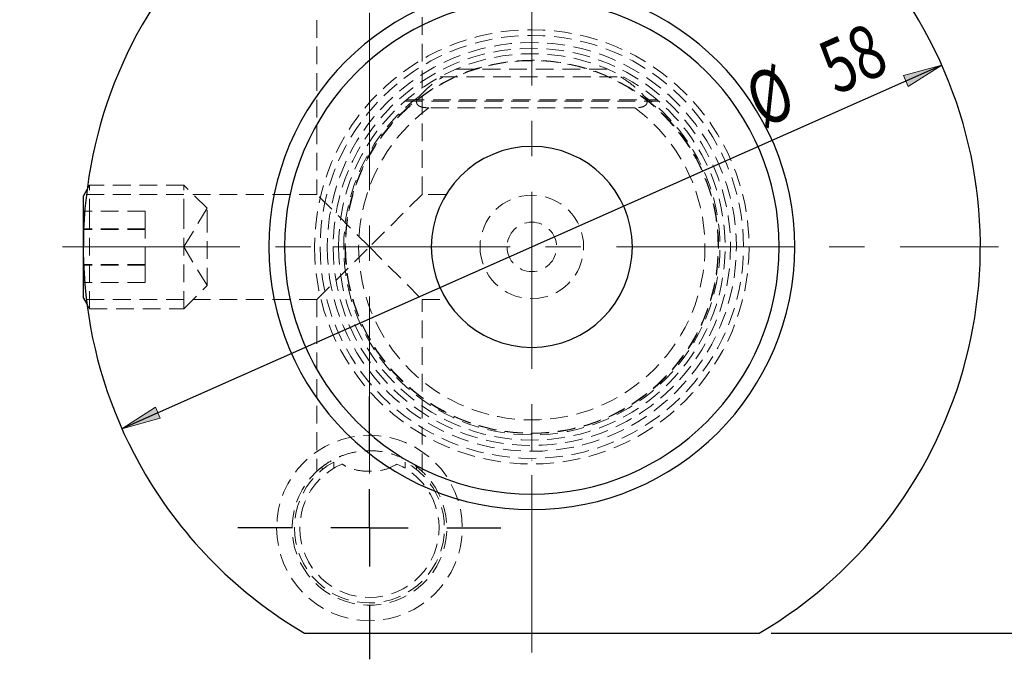
# Model space of a CAD drawing. Units: millimetres. Extents: x 5 to 292, y -203 to -7.
# Drawn here: x 180 to 250, y -90 to -44 of the extents above; entities that cross this region are included whole.
import ezdxf

# ---------------------------------------------------------------- set-up
doc = ezdxf.new("R2010")
doc.units = ezdxf.units.MM
doc.header["$MEASUREMENT"] = 0
for name, pattern in [('AI-Linetype-1', [20.32, 12.7, -2.54, 2.54, -2.54]), ('AI-Linetype-100', [1.905, 1.27, -0.635]), ('AI-Linetype-101', [1.905, 1.27, -0.635]), ('AI-Linetype-12', [1.905, 1.27, -0.635]), ('AI-Linetype-120', [1.905, 1.27, -0.635]), ('AI-Linetype-121', [1.905, 1.27, -0.635]), ('AI-Linetype-122', [1.905, 1.27, -0.635]), ('AI-Linetype-123', [1.905, 1.27, -0.635]), ('AI-Linetype-124', [1.905, 1.27, -0.635]), ('AI-Linetype-125', [1.905, 1.27, -0.635]), ('AI-Linetype-126', [1.905, 1.27, -0.635]), ('AI-Linetype-127', [1.905, 1.27, -0.635]), ('AI-Linetype-128', [1.905, 1.27, -0.635]), ('AI-Linetype-13', [1.905, 1.27, -0.635]), ('AI-Linetype-14', [1.905, 1.27, -0.635]), ('AI-Linetype-15', [1.905, 1.27, -0.635]), ('AI-Linetype-16', [1.905, 1.27, -0.635]), ('AI-Linetype-17', [1.905, 1.27, -0.635]), ('AI-Linetype-18', [1.905, 1.27, -0.635]), ('AI-Linetype-19', [1.905, 1.27, -0.635]), ('AI-Linetype-20', [1.905, 1.27, -0.635]), ('AI-Linetype-21', [1.905, 1.27, -0.635]), ('AI-Linetype-22', [1.905, 1.27, -0.635]), ('AI-Linetype-23', [1.905, 1.27, -0.635]), ('AI-Linetype-24', [1.905, 1.27, -0.635]), ('AI-Linetype-25', [1.905, 1.27, -0.635]), ('AI-Linetype-26', [1.905, 1.27, -0.635]), ('AI-Linetype-27', [1.905, 1.27, -0.635]), ('AI-Linetype-3', [20.32, 12.7, -2.54, 2.54, -2.54]), ('AI-Linetype-4', [20.32, 12.7, -2.54, 2.54, -2.54]), ('AI-Linetype-5', [20.32, 12.7, -2.54, 2.54, -2.54]), ('AI-Linetype-59', [1.905, 1.27, -0.635]), ('AI-Linetype-60', [1.905, 1.27, -0.635]), ('AI-Linetype-61', [1.905, 1.27, -0.635]), ('AI-Linetype-62', [1.905, 1.27, -0.635]), ('AI-Linetype-63', [1.905, 1.27, -0.635]), ('AI-Linetype-64', [1.905, 1.27, -0.635]), ('AI-Linetype-65', [1.905, 1.27, -0.635]), ('AI-Linetype-66', [1.905, 1.27, -0.635]), ('AI-Linetype-67', [1.905, 1.27, -0.635]), ('AI-Linetype-68', [1.905, 1.27, -0.635]), ('AI-Linetype-69', [1.905, 1.27, -0.635]), ('AI-Linetype-70', [1.905, 1.27, -0.635]), ('AI-Linetype-71', [1.905, 1.27, -0.635]), ('AI-Linetype-72', [1.905, 1.27, -0.635]), ('AI-Linetype-73', [1.905, 1.27, -0.635]), ('AI-Linetype-74', [1.905, 1.27, -0.635]), ('AI-Linetype-75', [1.905, 1.27, -0.635]), ('AI-Linetype-76', [1.905, 1.27, -0.635]), ('AI-Linetype-77', [1.905, 1.27, -0.635]), ('AI-Linetype-78', [1.905, 1.27, -0.635]), ('AI-Linetype-79', [1.905, 1.27, -0.635]), ('AI-Linetype-80', [1.905, 1.27, -0.635]), ('AI-Linetype-81', [1.905, 1.27, -0.635]), ('AI-Linetype-82', [1.905, 1.27, -0.635]), ('AI-Linetype-83', [1.905, 1.27, -0.635]), ('AI-Linetype-84', [1.905, 1.27, -0.635]), ('AI-Linetype-85', [1.905, 1.27, -0.635]), ('AI-Linetype-86', [1.905, 1.27, -0.635]), ('AI-Linetype-87', [1.905, 1.27, -0.635]), ('AI-Linetype-88', [1.905, 1.27, -0.635]), ('AI-Linetype-89', [1.905, 1.27, -0.635]), ('AI-Linetype-90', [1.905, 1.27, -0.635]), ('AI-Linetype-91', [1.905, 1.27, -0.635]), ('AI-Linetype-92', [1.905, 1.27, -0.635]), ('AI-Linetype-93', [1.905, 1.27, -0.635]), ('AI-Linetype-94', [1.905, 1.27, -0.635]), ('AI-Linetype-95', [1.905, 1.27, -0.635]), ('AI-Linetype-96', [1.905, 1.27, -0.635]), ('AI-Linetype-97', [1.905, 1.27, -0.635]), ('AI-Linetype-98', [1.905, 1.27, -0.635]), ('AI-Linetype-99', [1.905, 1.27, -0.635])]:
    doc.linetypes.add(name, pattern=pattern)
doc.layers.add('Ebene 1', color=7, linetype='Continuous')

# ---------------------------------------------------------------- blocks, each defined once
blk = doc.blocks.new('block 4')
at = {"layer": 'Ebene 1', "true_color": 0xe42420}
h = blk.add_hatch(color=22, dxfattribs=at)
h.dxf.hatch_style = 2
h.paths.add_polyline_path([(186.993, -73.229), (189.389, -71.691), (189.741, -72.483)])
at = {"layer": 'Ebene 1', "lineweight": 0}
blk.add_lwpolyline([(186.993, -73.229), (189.389, -71.691), (189.741, -72.483), (186.993, -73.229)], dxfattribs=at)
blk = doc.blocks.new('block 5')
at = {"layer": 'Ebene 1', "true_color": 0xe42420}
h = blk.add_hatch(color=22, dxfattribs=at)
h.dxf.hatch_style = 2
h.paths.add_polyline_path([(245.719, -47.162), (243.322, -48.7), (242.971, -47.908)])
at = {"layer": 'Ebene 1', "lineweight": 0}
blk.add_lwpolyline([(245.719, -47.162), (243.322, -48.7), (242.971, -47.908), (245.719, -47.162)], dxfattribs=at)
blk = doc.blocks.new('block 6')
at = {"layer": 'Ebene 1', "color": 22, "lineweight": 25, "true_color": 0xe42420}
blk.add_lwpolyline([(245.719, -47.162), (186.993, -73.229)], dxfattribs=at)
blk = doc.blocks.new('block 7')
at = {"layer": 'Ebene 1', "color": 22, "true_color": 0xe42420, "insert": (232.87, -51.724), "char_height": 3.83458, "attachment_point": 7, "rotation": 23.93479}
blk.add_mtext('\\fTxt|b0|i0|c0|p34;\\W0.75;Ø', dxfattribs=at)
blk = doc.blocks.new('block 8')
at = {"layer": 'Ebene 1', "color": 22, "true_color": 0xe42420, "insert": (238.132, -49.325), "char_height": 3.83458, "attachment_point": 7, "rotation": 23.93479}
blk.add_mtext('\\fTxt|b0|i0|c0|p34;\\W0.75;58', dxfattribs=at)
blk = doc.blocks.new('block 18')
at = {"layer": 'Ebene 1', "color": 22, "lineweight": 25, "true_color": 0xe42420}
blk.add_lwpolyline([(233.489, -87.89), (257.855, -87.89)], dxfattribs=at)
blk = doc.blocks.new('block 21')
at = {"layer": 'Ebene 1', "color": 22, "lineweight": 25, "true_color": 0xe42420}
blk.add_lwpolyline([(204.724, -80.342), (204.724, -77.573)], dxfattribs=at)
blk = doc.blocks.new('block 22')
at = {"layer": 'Ebene 1', "color": 22, "lineweight": 25, "true_color": 0xe42420}
blk.add_lwpolyline([(204.724, -80.342), (201.955, -80.342)], dxfattribs=at)
blk = doc.blocks.new('block 23')
at = {"layer": 'Ebene 1', "color": 22, "lineweight": 25, "true_color": 0xe42420}
blk.add_lwpolyline([(204.724, -80.342), (204.724, -83.112)], dxfattribs=at)
blk = doc.blocks.new('block 24')
at = {"layer": 'Ebene 1', "color": 22, "lineweight": 25, "true_color": 0xe42420}
blk.add_lwpolyline([(204.724, -80.342), (207.494, -80.342)], dxfattribs=at)
blk = doc.blocks.new('block 25')
at = {"layer": 'Ebene 1', "color": 22, "lineweight": 25, "true_color": 0xe42420}
blk.add_lwpolyline([(204.724, -74.804), (204.724, -70.926)], dxfattribs=at)
blk = doc.blocks.new('block 26')
at = {"layer": 'Ebene 1', "color": 22, "lineweight": 25, "true_color": 0xe42420}
blk.add_lwpolyline([(199.185, -80.342), (195.308, -80.342)], dxfattribs=at)
blk = doc.blocks.new('block 27')
at = {"layer": 'Ebene 1', "color": 22, "lineweight": 25, "true_color": 0xe42420}
blk.add_lwpolyline([(204.724, -85.881), (204.724, -89.758)], dxfattribs=at)
blk = doc.blocks.new('block 28')
at = {"layer": 'Ebene 1', "color": 22, "lineweight": 25, "true_color": 0xe42420}
blk.add_lwpolyline([(210.263, -80.342), (214.14, -80.342)], dxfattribs=at)
blk = doc.blocks.new('block 29')
at = {"layer": 'Ebene 1', "color": 22, "linetype": 'AI-Linetype-1', "lineweight": 18, "true_color": 0xe42420}
blk.add_lwpolyline([(216.356, -89.259), (216.356, -30.62)], dxfattribs=at)
blk = doc.blocks.new('block 31')
at = {"layer": 'Ebene 1', "color": 22, "linetype": 'AI-Linetype-3', "lineweight": 18, "true_color": 0xe42420}
blk.add_lwpolyline([(204.724, -76.444), (204.724, -32.943)], dxfattribs=at)
blk = doc.blocks.new('block 32')
at = {"layer": 'Ebene 1', "color": 22, "linetype": 'AI-Linetype-4', "lineweight": 18, "true_color": 0xe42420}
blk.add_lwpolyline([(202.095, -60.195), (249.775, -60.195)], dxfattribs=at)
blk = doc.blocks.new('block 33')
at = {"layer": 'Ebene 1', "color": 22, "linetype": 'AI-Linetype-5', "lineweight": 18, "true_color": 0xe42420}
blk.add_lwpolyline([(182.748, -60.195), (202.662, -60.195)], dxfattribs=at)
blk = doc.blocks.new('block 96')
at = {"layer": 'Ebene 1', "color": 7, "lineweight": 25, "true_color": 0xffffff}
blk.add_lwpolyline([(184.497, -56.068), (184.231, -56.529)], dxfattribs=at)
blk = doc.blocks.new('block 97')
at = {"layer": 'Ebene 1', "color": 7, "lineweight": 25, "true_color": 0xffffff}
blk.add_lwpolyline([(184.231, -63.862), (184.497, -64.323)], dxfattribs=at)
blk = doc.blocks.new('block 100')
at = {"layer": 'Ebene 1', "color": 7, "lineweight": 25, "true_color": 0xffffff}
blk.add_lwpolyline([(184.231, -58.401), (184.231, -56.529)], dxfattribs=at)
blk = doc.blocks.new('block 101')
at = {"layer": 'Ebene 1', "color": 7, "lineweight": 25, "true_color": 0xffffff}
blk.add_lwpolyline([(184.231, -63.862), (184.231, -58.401)], dxfattribs=at)
blk = doc.blocks.new('block 103')
at = {"layer": 'Ebene 1', "color": 7, "lineweight": 25, "true_color": 0xffffff}
blk.add_lwpolyline([(200.075, -87.89), (232.637, -87.89)], dxfattribs=at)
blk = doc.blocks.new('block 104')
at = {"layer": 'Ebene 1', "color": 7, "lineweight": 25, "true_color": 0xffffff}
blk.add_open_spline([(200.075, -32.501), (184.78, -41.493), (179.67, -61.181), (188.662, -76.476), (191.433, -81.19), (195.361, -85.119), (200.075, -87.89)], degree=3, knots=[0, 0, 0, 0, 1, 1, 1, 2, 2, 2, 2], dxfattribs=at)
blk = doc.blocks.new('block 106')
at = {"layer": 'Ebene 1', "color": 7, "lineweight": 25, "true_color": 0xffffff}
blk.add_open_spline([(232.637, -87.89), (247.932, -78.898), (253.042, -59.21), (244.05, -43.915), (241.279, -39.201), (237.35, -35.272), (232.637, -32.501)], degree=3, knots=[0, 0, 0, 0, 1, 1, 1, 2, 2, 2, 2], dxfattribs=at)
blk = doc.blocks.new('block 107')
at = {"layer": 'Ebene 1', "color": 7, "lineweight": 25, "true_color": 0xffffff}
blk.add_open_spline([(197.524, -60.195), (197.524, -49.795), (205.955, -41.363), (216.356, -41.363), (226.757, -41.363), (235.188, -49.795), (235.188, -60.195), (235.188, -70.596), (226.757, -79.028), (216.356, -79.028), (205.955, -79.028), (197.524, -70.596), (197.524, -60.195), (197.524, -60.195), (197.524, -60.195), (197.524, -60.195)], degree=3, knots=[0, 0, 0, 0, 1, 1, 1, 2, 2, 2, 3, 3, 3, 4, 4, 4, 5, 5, 5, 5], dxfattribs=at)
blk = doc.blocks.new('block 108')
at = {"layer": 'Ebene 1', "color": 7, "lineweight": 25, "true_color": 0xffffff}
blk.add_open_spline([(198.632, -60.195), (198.632, -50.407), (206.567, -42.471), (216.356, -42.471), (226.145, -42.471), (234.08, -50.407), (234.08, -60.195), (234.08, -69.984), (226.145, -77.92), (216.356, -77.92), (206.567, -77.92), (198.632, -69.984), (198.632, -60.195), (198.632, -60.195), (198.632, -60.195), (198.632, -60.195)], degree=3, knots=[0, 0, 0, 0, 1, 1, 1, 2, 2, 2, 3, 3, 3, 4, 4, 4, 5, 5, 5, 5], dxfattribs=at)
blk = doc.blocks.new('block 109')
at = {"layer": 'Ebene 1', "color": 7, "lineweight": 25, "true_color": 0xffffff}
blk.add_open_spline([(209.155, -60.195), (209.155, -56.219), (212.379, -52.995), (216.356, -52.995), (220.333, -52.995), (223.556, -56.219), (223.556, -60.195), (223.556, -64.172), (220.333, -67.396), (216.356, -67.396), (212.379, -67.396), (209.155, -64.172), (209.155, -60.195), (209.155, -60.195), (209.155, -60.195), (209.155, -60.195)], degree=3, knots=[0, 0, 0, 0, 1, 1, 1, 2, 2, 2, 3, 3, 3, 4, 4, 4, 5, 5, 5, 5], dxfattribs=at)
blk = doc.blocks.new('block 110')
at = {"layer": 'Ebene 1', "color": 7, "linetype": 'AI-Linetype-12', "lineweight": 18, "true_color": 0xffffff}
blk.add_lwpolyline([(216.356, -73.559), (216.356, -75.501)], dxfattribs=at)
blk = doc.blocks.new('block 111')
at = {"layer": 'Ebene 1', "color": 7, "linetype": 'AI-Linetype-13', "lineweight": 18, "true_color": 0xffffff}
blk.add_lwpolyline([(184.672, -58.027), (184.672, -55.764)], dxfattribs=at)
blk = doc.blocks.new('block 112')
at = {"layer": 'Ebene 1', "color": 7, "linetype": 'AI-Linetype-14', "lineweight": 18, "true_color": 0xffffff}
blk.add_lwpolyline([(184.672, -64.627), (184.672, -58.027)], dxfattribs=at)
blk = doc.blocks.new('block 113')
at = {"layer": 'Ebene 1', "color": 7, "linetype": 'AI-Linetype-15', "lineweight": 18, "true_color": 0xffffff}
blk.add_lwpolyline([(191.431, -58.027), (191.431, -55.764)], dxfattribs=at)
blk = doc.blocks.new('block 114')
at = {"layer": 'Ebene 1', "color": 7, "linetype": 'AI-Linetype-16', "lineweight": 18, "true_color": 0xffffff}
blk.add_lwpolyline([(191.431, -64.627), (191.431, -58.027)], dxfattribs=at)
blk = doc.blocks.new('block 115')
at = {"layer": 'Ebene 1', "color": 7, "linetype": 'AI-Linetype-17', "lineweight": 18, "true_color": 0xffffff}
blk.add_lwpolyline([(193.093, -58.84), (193.093, -57.426)], dxfattribs=at)
blk = doc.blocks.new('block 116')
at = {"layer": 'Ebene 1', "color": 7, "linetype": 'AI-Linetype-18', "lineweight": 18, "true_color": 0xffffff}
blk.add_lwpolyline([(193.093, -62.965), (193.093, -58.84)], dxfattribs=at)
blk = doc.blocks.new('block 117')
at = {"layer": 'Ebene 1', "color": 7, "linetype": 'AI-Linetype-19', "lineweight": 18, "true_color": 0xffffff}
blk.add_lwpolyline([(188.662, -61.502), (188.662, -58.944)], dxfattribs=at)
blk = doc.blocks.new('block 118')
at = {"layer": 'Ebene 1', "color": 7, "linetype": 'AI-Linetype-20', "lineweight": 18, "true_color": 0xffffff}
blk.add_lwpolyline([(188.662, -57.637), (188.662, -58.944)], dxfattribs=at)
blk = doc.blocks.new('block 119')
at = {"layer": 'Ebene 1', "color": 7, "linetype": 'AI-Linetype-21', "lineweight": 18, "true_color": 0xffffff}
blk.add_lwpolyline([(188.662, -58.944), (184.231, -58.944)], dxfattribs=at)
blk = doc.blocks.new('block 120')
at = {"layer": 'Ebene 1', "color": 7, "linetype": 'AI-Linetype-22', "lineweight": 18, "true_color": 0xffffff}
blk.add_lwpolyline([(188.662, -61.502), (188.662, -62.754)], dxfattribs=at)
blk = doc.blocks.new('block 121')
at = {"layer": 'Ebene 1', "color": 7, "linetype": 'AI-Linetype-23', "lineweight": 18, "true_color": 0xffffff}
blk.add_lwpolyline([(188.662, -61.502), (184.231, -61.502)], dxfattribs=at)
blk = doc.blocks.new('block 122')
at = {"layer": 'Ebene 1', "color": 7, "linetype": 'AI-Linetype-24', "lineweight": 18, "true_color": 0xffffff}
blk.add_lwpolyline([(188.662, -58.889), (184.231, -58.889)], dxfattribs=at)
blk = doc.blocks.new('block 123')
at = {"layer": 'Ebene 1', "color": 7, "linetype": 'AI-Linetype-25', "lineweight": 18, "true_color": 0xffffff}
blk.add_lwpolyline([(188.662, -57.637), (184.231, -57.637)], dxfattribs=at)
blk = doc.blocks.new('block 124')
at = {"layer": 'Ebene 1', "color": 7, "linetype": 'AI-Linetype-26', "lineweight": 18, "true_color": 0xffffff}
blk.add_lwpolyline([(188.662, -61.447), (184.231, -61.447)], dxfattribs=at)
blk = doc.blocks.new('block 125')
at = {"layer": 'Ebene 1', "color": 7, "linetype": 'AI-Linetype-27', "lineweight": 18, "true_color": 0xffffff}
blk.add_lwpolyline([(188.662, -62.754), (184.231, -62.754)], dxfattribs=at)
blk = doc.blocks.new('block 157')
at = {"layer": 'Ebene 1', "color": 7, "linetype": 'AI-Linetype-59', "lineweight": 18, "true_color": 0xffffff}
blk.add_lwpolyline([(208.491, -56.429), (204.724, -60.195)], dxfattribs=at)
blk = doc.blocks.new('block 158')
at = {"layer": 'Ebene 1', "color": 7, "linetype": 'AI-Linetype-60', "lineweight": 18, "true_color": 0xffffff}
blk.add_lwpolyline([(204.724, -60.195), (208.491, -63.962)], dxfattribs=at)
blk = doc.blocks.new('block 159')
at = {"layer": 'Ebene 1', "color": 7, "linetype": 'AI-Linetype-61', "lineweight": 18, "true_color": 0xffffff}
blk.add_lwpolyline([(204.724, -60.195), (200.958, -56.429)], dxfattribs=at)
blk = doc.blocks.new('block 160')
at = {"layer": 'Ebene 1', "color": 7, "linetype": 'AI-Linetype-62', "lineweight": 18, "true_color": 0xffffff}
blk.add_lwpolyline([(202.172, -75.615), (202.172, -76.061)], dxfattribs=at)
blk = doc.blocks.new('block 161')
at = {"layer": 'Ebene 1', "color": 7, "linetype": 'AI-Linetype-63', "lineweight": 18, "true_color": 0xffffff}
blk.add_lwpolyline([(207.277, -76.061), (207.277, -75.615)], dxfattribs=at)
blk = doc.blocks.new('block 162')
at = {"layer": 'Ebene 1', "color": 7, "linetype": 'AI-Linetype-64', "lineweight": 18, "true_color": 0xffffff}
blk.add_lwpolyline([(208.104, -76.166), (208.104, -75.955)], dxfattribs=at)
blk = doc.blocks.new('block 163')
at = {"layer": 'Ebene 1', "color": 7, "linetype": 'AI-Linetype-65', "lineweight": 18, "true_color": 0xffffff}
blk.add_open_spline([(200.991, -76.251), (200.982, -76.26), (200.972, -76.268), (200.974, -76.266), (200.98, -76.261), (201.068, -76.18), (201.175, -76.09), (201.248, -76.029), (201.331, -75.963), (201.429, -75.89), (201.53, -75.816), (201.647, -75.735), (201.777, -75.653), (201.906, -75.572), (202.047, -75.491), (202.201, -75.412), (202.358, -75.331), (202.528, -75.254), (202.711, -75.182), (203.029, -75.059), (203.385, -74.954), (203.762, -74.888), (203.949, -74.855), (204.141, -74.831), (204.335, -74.817), (204.537, -74.803), (204.74, -74.8), (204.943, -74.808), (205.298, -74.822), (205.649, -74.871), (205.977, -74.947), (206.312, -75.025), (206.623, -75.13), (206.903, -75.25), (207.223, -75.387), (207.502, -75.542), (207.736, -75.694), (207.869, -75.78), (207.987, -75.865), (208.086, -75.94), (208.188, -76.018), (208.27, -76.086), (208.342, -76.149), (208.439, -76.232), (208.517, -76.305), (208.49, -76.28), (208.487, -76.278), (208.484, -76.275), (208.48, -76.272)], degree=3, knots=[0, 0, 0, 0, 1, 1, 1, 2, 2, 2, 3, 3, 3, 4, 4, 4, 5, 5, 5, 6, 6, 6, 7, 7, 7, 8, 8, 8, 9, 9, 9, 10, 10, 10, 11, 11, 11, 12, 12, 12, 13, 13, 13, 14, 14, 14, 15, 15, 15, 16, 16, 16, 16], dxfattribs=at)
blk = doc.blocks.new('block 164')
at = {"layer": 'Ebene 1', "color": 7, "linetype": 'AI-Linetype-66', "lineweight": 18, "true_color": 0xffffff}
blk.add_lwpolyline([(201.344, -75.955), (201.344, -76.166)], dxfattribs=at)
blk = doc.blocks.new('block 165')
at = {"layer": 'Ebene 1', "color": 7, "linetype": 'AI-Linetype-67', "lineweight": 18, "true_color": 0xffffff}
blk.add_lwpolyline([(200.958, -63.962), (204.724, -60.195)], dxfattribs=at)
blk = doc.blocks.new('block 166')
at = {"layer": 'Ebene 1', "color": 7, "linetype": 'AI-Linetype-68', "lineweight": 18, "true_color": 0xffffff}
blk.add_open_spline([(206.69, -75.762), (206.467, -75.886), (206.244, -76.011), (205.996, -76.098), (205.711, -76.197), (205.392, -76.246), (205.071, -76.267), (204.749, -76.289), (204.424, -76.281), (204.107, -76.241), (203.775, -76.199), (203.452, -76.12), (203.17, -75.99), (203.025, -75.923), (202.892, -75.842), (202.758, -75.762)], degree=3, knots=[0, 0, 0, 0, 1, 1, 1, 2, 2, 2, 3, 3, 3, 4, 4, 4, 5, 5, 5, 5], dxfattribs=at)
blk = doc.blocks.new('block 167')
at = {"layer": 'Ebene 1', "color": 7, "linetype": 'AI-Linetype-69', "lineweight": 18, "true_color": 0xffffff}
blk.add_open_spline([(202.758, -75.762), (200.228, -76.847), (199.058, -79.779), (200.143, -82.309), (201.229, -84.838), (204.16, -86.009), (206.69, -84.923), (209.22, -83.837), (210.391, -80.906), (209.305, -78.376), (208.801, -77.202), (207.865, -76.266), (206.69, -75.762)], degree=3, knots=[0, 0, 0, 0, 1, 1, 1, 2, 2, 2, 3, 3, 3, 4, 4, 4, 4], dxfattribs=at)
blk = doc.blocks.new('block 168')
at = {"layer": 'Ebene 1', "color": 7, "linetype": 'AI-Linetype-70', "lineweight": 18, "true_color": 0xffffff}
blk.add_open_spline([(202.172, -75.615), (199.561, -77.025), (198.587, -80.284), (199.997, -82.895), (201.407, -85.506), (204.666, -86.48), (207.277, -85.07), (209.888, -83.66), (210.862, -80.401), (209.452, -77.79), (208.954, -76.868), (208.198, -76.112), (207.277, -75.615)], degree=3, knots=[0, 0, 0, 0, 1, 1, 1, 2, 2, 2, 3, 3, 3, 4, 4, 4, 4], dxfattribs=at)
blk = doc.blocks.new('block 169')
at = {"layer": 'Ebene 1', "color": 7, "linetype": 'AI-Linetype-71', "lineweight": 18, "true_color": 0xffffff}
blk.add_open_spline([(201.344, -75.955), (198.921, -77.821), (198.47, -81.299), (200.336, -83.723), (202.203, -86.146), (205.681, -86.597), (208.104, -84.73), (210.528, -82.864), (210.979, -79.386), (209.112, -76.962), (208.821, -76.584), (208.482, -76.246), (208.104, -75.955)], degree=3, knots=[0, 0, 0, 0, 1, 1, 1, 2, 2, 2, 3, 3, 3, 4, 4, 4, 4], dxfattribs=at)
blk = doc.blocks.new('block 170')
at = {"layer": 'Ebene 1', "color": 7, "linetype": 'AI-Linetype-72', "lineweight": 18, "true_color": 0xffffff}
blk.add_open_spline([(203.007, -60.195), (203.007, -52.823), (208.984, -46.847), (216.356, -46.847), (223.728, -46.847), (229.704, -52.823), (229.704, -60.195), (229.704, -67.568), (223.728, -73.544), (216.356, -73.544), (208.984, -73.544), (203.007, -67.568), (203.007, -60.195), (203.007, -60.195), (203.007, -60.195), (203.007, -60.195)], degree=3, knots=[0, 0, 0, 0, 1, 1, 1, 2, 2, 2, 3, 3, 3, 4, 4, 4, 5, 5, 5, 5], dxfattribs=at)
blk = doc.blocks.new('block 171')
at = {"layer": 'Ebene 1', "color": 7, "linetype": 'AI-Linetype-73', "lineweight": 18, "true_color": 0xffffff}
blk.add_open_spline([(202.121, -60.195), (202.121, -52.334), (208.494, -45.961), (216.356, -45.961), (224.218, -45.961), (230.591, -52.334), (230.591, -60.195), (230.591, -68.057), (224.218, -74.43), (216.356, -74.43), (208.494, -74.43), (202.121, -68.057), (202.121, -60.195), (202.121, -60.195), (202.121, -60.195), (202.121, -60.195)], degree=3, knots=[0, 0, 0, 0, 1, 1, 1, 2, 2, 2, 3, 3, 3, 4, 4, 4, 5, 5, 5, 5], dxfattribs=at)
blk = doc.blocks.new('block 172')
at = {"layer": 'Ebene 1', "color": 7, "linetype": 'AI-Linetype-74', "lineweight": 18, "true_color": 0xffffff}
blk.add_open_spline([(201.704, -60.195), (201.704, -52.103), (208.264, -45.544), (216.356, -45.544), (224.448, -45.544), (231.008, -52.103), (231.008, -60.195), (231.008, -68.287), (224.448, -74.847), (216.356, -74.847), (208.264, -74.847), (201.704, -68.287), (201.704, -60.195), (201.704, -60.195), (201.704, -60.195), (201.704, -60.195)], degree=3, knots=[0, 0, 0, 0, 1, 1, 1, 2, 2, 2, 3, 3, 3, 4, 4, 4, 5, 5, 5, 5], dxfattribs=at)
blk = doc.blocks.new('block 173')
at = {"layer": 'Ebene 1', "color": 7, "linetype": 'AI-Linetype-75', "lineweight": 18, "true_color": 0xffffff}
blk.add_open_spline([(201.196, -60.195), (201.196, -51.823), (207.983, -45.035), (216.356, -45.035), (224.729, -45.035), (231.516, -51.823), (231.516, -60.195), (231.516, -68.568), (224.729, -75.356), (216.356, -75.356), (207.983, -75.356), (201.196, -68.568), (201.196, -60.195), (201.196, -60.195), (201.196, -60.195), (201.196, -60.195)], degree=3, knots=[0, 0, 0, 0, 1, 1, 1, 2, 2, 2, 3, 3, 3, 4, 4, 4, 5, 5, 5, 5], dxfattribs=at)
blk = doc.blocks.new('block 174')
at = {"layer": 'Ebene 1', "color": 7, "linetype": 'AI-Linetype-76', "lineweight": 18, "true_color": 0xffffff}
blk.add_open_spline([(200.792, -60.195), (200.792, -51.6), (207.76, -44.631), (216.356, -44.631), (224.952, -44.631), (231.92, -51.6), (231.92, -60.195), (231.92, -68.791), (224.952, -75.76), (216.356, -75.76), (207.76, -75.76), (200.792, -68.791), (200.792, -60.195), (200.792, -60.195), (200.792, -60.195), (200.792, -60.195)], degree=3, knots=[0, 0, 0, 0, 1, 1, 1, 2, 2, 2, 3, 3, 3, 4, 4, 4, 5, 5, 5, 5], dxfattribs=at)
blk = doc.blocks.new('block 175')
at = {"layer": 'Ebene 1', "color": 7, "linetype": 'AI-Linetype-77', "lineweight": 18, "true_color": 0xffffff}
blk.add_open_spline([(198.078, -80.342), (198.078, -76.672), (201.053, -73.696), (204.724, -73.696), (208.395, -73.696), (211.371, -76.672), (211.371, -80.342), (211.371, -84.013), (208.395, -86.989), (204.724, -86.989), (201.053, -86.989), (198.078, -84.013), (198.078, -80.342), (198.078, -80.342), (198.078, -80.342), (198.078, -80.342)], degree=3, knots=[0, 0, 0, 0, 1, 1, 1, 2, 2, 2, 3, 3, 3, 4, 4, 4, 5, 5, 5, 5], dxfattribs=at)
blk = doc.blocks.new('block 176')
at = {"layer": 'Ebene 1', "color": 7, "linetype": 'AI-Linetype-78', "lineweight": 18, "true_color": 0xffffff}
blk.add_open_spline([(202.977, -60.195), (202.977, -52.807), (208.967, -46.817), (216.356, -46.817), (223.745, -46.817), (229.735, -52.807), (229.735, -60.195), (229.735, -67.584), (223.745, -73.574), (216.356, -73.574), (208.967, -73.574), (202.977, -67.584), (202.977, -60.195), (202.977, -60.195), (202.977, -60.195), (202.977, -60.195)], degree=3, knots=[0, 0, 0, 0, 1, 1, 1, 2, 2, 2, 3, 3, 3, 4, 4, 4, 5, 5, 5, 5], dxfattribs=at)
blk = doc.blocks.new('block 177')
at = {"layer": 'Ebene 1', "color": 7, "linetype": 'AI-Linetype-79', "lineweight": 18, "true_color": 0xffffff}
blk.add_open_spline([(202.509, -60.195), (202.509, -52.548), (208.708, -46.348), (216.356, -46.348), (224.003, -46.348), (230.203, -52.548), (230.203, -60.195), (230.203, -67.843), (224.003, -74.043), (216.356, -74.043), (208.708, -74.043), (202.509, -67.843), (202.509, -60.195), (202.509, -60.195), (202.509, -60.195), (202.509, -60.195)], degree=3, knots=[0, 0, 0, 0, 1, 1, 1, 2, 2, 2, 3, 3, 3, 4, 4, 4, 5, 5, 5, 5], dxfattribs=at)
blk = doc.blocks.new('block 178')
at = {"layer": 'Ebene 1', "color": 7, "linetype": 'AI-Linetype-80', "lineweight": 18, "true_color": 0xffffff}
blk.add_lwpolyline([(209.779, -48.01), (222.933, -48.01)], dxfattribs=at)
blk = doc.blocks.new('block 179')
at = {"layer": 'Ebene 1', "color": 7, "linetype": 'AI-Linetype-81', "lineweight": 18, "true_color": 0xffffff}
blk.add_lwpolyline([(210.929, -47.456), (221.783, -47.456)], dxfattribs=at)
blk = doc.blocks.new('block 180')
at = {"layer": 'Ebene 1', "color": 7, "linetype": 'AI-Linetype-82', "lineweight": 18, "true_color": 0xffffff}
blk.add_lwpolyline([(207.372, -49.658), (225.34, -49.658)], dxfattribs=at)
blk = doc.blocks.new('block 181')
at = {"layer": 'Ebene 1', "color": 7, "linetype": 'AI-Linetype-83', "lineweight": 18, "true_color": 0xffffff}
blk.add_open_spline([(207.372, -49.658), (207.348, -49.679), (207.324, -49.699), (207.305, -49.716), (207.29, -49.729), (207.278, -49.739), (207.271, -49.746), (207.264, -49.751), (207.262, -49.753), (207.26, -49.755)], degree=3, knots=[0, 0, 0, 0, 1, 1, 1, 2, 2, 2, 3, 3, 3, 3], dxfattribs=at)
blk = doc.blocks.new('block 182')
at = {"layer": 'Ebene 1', "color": 7, "linetype": 'AI-Linetype-84', "lineweight": 18, "true_color": 0xffffff}
blk.add_open_spline([(225.452, -49.755), (225.455, -49.758), (225.449, -49.752), (225.441, -49.745), (225.433, -49.739), (225.424, -49.731), (225.413, -49.721), (225.393, -49.704), (225.366, -49.681), (225.34, -49.658)], degree=3, knots=[0, 0, 0, 0, 1, 1, 1, 2, 2, 2, 3, 3, 3, 3], dxfattribs=at)
blk = doc.blocks.new('block 183')
at = {"layer": 'Ebene 1', "color": 7, "linetype": 'AI-Linetype-85', "lineweight": 18, "true_color": 0xffffff}
blk.add_open_spline([(214.583, -60.195), (214.583, -59.217), (215.377, -58.423), (216.356, -58.423), (217.335, -58.423), (218.128, -59.217), (218.128, -60.195), (218.128, -61.174), (217.335, -61.968), (216.356, -61.968), (215.377, -61.968), (214.583, -61.174), (214.583, -60.195), (214.583, -60.195), (214.583, -60.195), (214.583, -60.195)], degree=3, knots=[0, 0, 0, 0, 1, 1, 1, 2, 2, 2, 3, 3, 3, 4, 4, 4, 5, 5, 5, 5], dxfattribs=at)
blk = doc.blocks.new('block 184')
at = {"layer": 'Ebene 1', "color": 7, "linetype": 'AI-Linetype-86', "lineweight": 18, "true_color": 0xffffff}
blk.add_open_spline([(222.727, -48.01), (223.043, -48.218), (223.358, -48.426), (223.638, -48.655), (223.924, -48.89), (224.173, -49.146), (224.422, -49.403)], degree=3, knots=[0, 0, 0, 0, 1, 1, 1, 2, 2, 2, 2], dxfattribs=at)
blk = doc.blocks.new('block 185')
at = {"layer": 'Ebene 1', "color": 7, "linetype": 'AI-Linetype-87', "lineweight": 18, "true_color": 0xffffff}
blk.add_open_spline([(208.29, -49.403), (202.329, -53.858), (201.108, -62.301), (205.563, -68.262), (210.018, -74.222), (218.462, -75.443), (224.422, -70.988), (230.383, -66.533), (231.603, -58.09), (227.148, -52.129), (226.375, -51.094), (225.457, -50.176), (224.422, -49.403)], degree=3, knots=[0, 0, 0, 0, 1, 1, 1, 2, 2, 2, 3, 3, 3, 4, 4, 4, 4], dxfattribs=at)
blk = doc.blocks.new('block 186')
at = {"layer": 'Ebene 1', "color": 7, "linetype": 'AI-Linetype-88', "lineweight": 18, "true_color": 0xffffff}
blk.add_open_spline([(208.29, -49.403), (208.533, -49.152), (208.777, -48.9), (209.056, -48.67), (209.341, -48.435), (209.663, -48.223), (209.984, -48.01)], degree=3, knots=[0, 0, 0, 0, 1, 1, 1, 2, 2, 2, 2], dxfattribs=at)
blk = doc.blocks.new('block 187')
at = {"layer": 'Ebene 1', "color": 7, "linetype": 'AI-Linetype-89', "lineweight": 18, "true_color": 0xffffff}
blk.add_open_spline([(224.422, -49.403), (224.483, -49.48), (224.543, -49.557), (224.579, -49.64), (224.602, -49.694), (224.615, -49.75), (224.614, -49.806), (224.613, -49.85), (224.603, -49.893), (224.583, -49.934), (224.562, -49.976), (224.53, -50.015), (224.49, -50.048), (224.453, -50.078), (224.41, -50.103), (224.363, -50.124), (224.289, -50.158), (224.205, -50.181), (224.12, -50.195), (223.994, -50.217), (223.864, -50.221), (223.735, -50.226)], degree=3, knots=[0, 0, 0, 0, 1, 1, 1, 2, 2, 2, 3, 3, 3, 4, 4, 4, 5, 5, 5, 6, 6, 6, 7, 7, 7, 7], dxfattribs=at)
blk = doc.blocks.new('block 188')
at = {"layer": 'Ebene 1', "color": 7, "linetype": 'AI-Linetype-90', "lineweight": 18, "true_color": 0xffffff}
blk.add_open_spline([(208.977, -50.226), (208.833, -50.221), (208.688, -50.216), (208.55, -50.187), (208.48, -50.173), (208.412, -50.152), (208.35, -50.125), (208.297, -50.101), (208.249, -50.072), (208.21, -50.038), (208.171, -50.004), (208.142, -49.964), (208.123, -49.922), (208.106, -49.884), (208.099, -49.845), (208.098, -49.805), (208.097, -49.744), (208.113, -49.682), (208.14, -49.624), (208.176, -49.546), (208.233, -49.475), (208.29, -49.403)], degree=3, knots=[0, 0, 0, 0, 1, 1, 1, 2, 2, 2, 3, 3, 3, 4, 4, 4, 5, 5, 5, 6, 6, 6, 7, 7, 7, 7], dxfattribs=at)
blk = doc.blocks.new('block 189')
at = {"layer": 'Ebene 1', "color": 7, "linetype": 'AI-Linetype-91', "lineweight": 18, "true_color": 0xffffff}
blk.add_open_spline([(208.977, -50.226), (203.471, -54.301), (202.311, -62.068), (206.386, -67.574), (210.461, -73.08), (218.228, -74.241), (223.735, -70.165), (229.241, -66.09), (230.401, -58.323), (226.326, -52.817), (225.595, -51.829), (224.722, -50.956), (223.735, -50.226)], degree=3, knots=[0, 0, 0, 0, 1, 1, 1, 2, 2, 2, 3, 3, 3, 4, 4, 4, 4], dxfattribs=at)
blk = doc.blocks.new('block 190')
at = {"layer": 'Ebene 1', "color": 7, "linetype": 'AI-Linetype-92', "lineweight": 18, "true_color": 0xffffff}
blk.add_lwpolyline([(223.735, -50.226), (208.977, -50.226)], dxfattribs=at)
blk = doc.blocks.new('block 191')
at = {"layer": 'Ebene 1', "color": 7, "linetype": 'AI-Linetype-93', "lineweight": 18, "true_color": 0xffffff}
blk.add_open_spline([(212.645, -60.195), (212.645, -58.146), (214.306, -56.484), (216.356, -56.484), (218.405, -56.484), (220.067, -58.146), (220.067, -60.195), (220.067, -62.245), (218.405, -63.906), (216.356, -63.906), (214.306, -63.906), (212.645, -62.245), (212.645, -60.195), (212.645, -60.195), (212.645, -60.195), (212.645, -60.195)], degree=3, knots=[0, 0, 0, 0, 1, 1, 1, 2, 2, 2, 3, 3, 3, 4, 4, 4, 5, 5, 5, 5], dxfattribs=at)
blk = doc.blocks.new('block 192')
at = {"layer": 'Ebene 1', "color": 7, "linetype": 'AI-Linetype-94', "lineweight": 18, "true_color": 0xffffff}
blk.add_lwpolyline([(184.672, -64.627), (191.431, -64.627)], dxfattribs=at)
blk = doc.blocks.new('block 193')
at = {"layer": 'Ebene 1', "color": 7, "linetype": 'AI-Linetype-95', "lineweight": 18, "true_color": 0xffffff}
blk.add_lwpolyline([(191.431, -55.764), (184.672, -55.764)], dxfattribs=at)
blk = doc.blocks.new('block 194')
at = {"layer": 'Ebene 1', "color": 7, "linetype": 'AI-Linetype-96', "lineweight": 18, "true_color": 0xffffff}
blk.add_lwpolyline([(184.672, -55.764), (184.497, -56.068)], dxfattribs=at)
blk = doc.blocks.new('block 195')
at = {"layer": 'Ebene 1', "color": 7, "linetype": 'AI-Linetype-97', "lineweight": 18, "true_color": 0xffffff}
blk.add_lwpolyline([(184.497, -64.323), (184.672, -64.627)], dxfattribs=at)
blk = doc.blocks.new('block 196')
at = {"layer": 'Ebene 1', "color": 7, "linetype": 'AI-Linetype-98', "lineweight": 18, "true_color": 0xffffff}
blk.add_lwpolyline([(191.431, -64.627), (193.093, -62.965)], dxfattribs=at)
blk = doc.blocks.new('block 197')
at = {"layer": 'Ebene 1', "color": 7, "linetype": 'AI-Linetype-99', "lineweight": 18, "true_color": 0xffffff}
blk.add_lwpolyline([(193.093, -57.426), (191.431, -55.764)], dxfattribs=at)
blk = doc.blocks.new('block 198')
at = {"layer": 'Ebene 1', "color": 7, "linetype": 'AI-Linetype-100', "lineweight": 18, "true_color": 0xffffff}
blk.add_lwpolyline([(193.093, -57.426), (191.429, -60.195)], dxfattribs=at)
blk = doc.blocks.new('block 199')
at = {"layer": 'Ebene 1', "color": 7, "linetype": 'AI-Linetype-101', "lineweight": 18, "true_color": 0xffffff}
blk.add_lwpolyline([(191.429, -60.195), (193.093, -62.965)], dxfattribs=at)
blk = doc.blocks.new('block 218')
at = {"layer": 'Ebene 1', "color": 7, "linetype": 'AI-Linetype-120', "lineweight": 18, "true_color": 0xffffff}
blk.add_lwpolyline([(208.491, -63.962), (210.214, -63.962)], dxfattribs=at)
blk = doc.blocks.new('block 219')
at = {"layer": 'Ebene 1', "color": 7, "linetype": 'AI-Linetype-121', "lineweight": 18, "true_color": 0xffffff}
blk.add_lwpolyline([(210.211, -56.429), (208.491, -56.429)], dxfattribs=at)
blk = doc.blocks.new('block 220')
at = {"layer": 'Ebene 1', "color": 7, "linetype": 'AI-Linetype-122', "lineweight": 18, "true_color": 0xffffff}
blk.add_lwpolyline([(200.958, -32.501), (200.958, -56.429)], dxfattribs=at)
blk = doc.blocks.new('block 221')
at = {"layer": 'Ebene 1', "color": 7, "linetype": 'AI-Linetype-123', "lineweight": 18, "true_color": 0xffffff}
blk.add_lwpolyline([(208.491, -56.429), (208.491, -32.501)], dxfattribs=at)
blk = doc.blocks.new('block 222')
at = {"layer": 'Ebene 1', "color": 7, "linetype": 'AI-Linetype-124', "lineweight": 18, "true_color": 0xffffff}
blk.add_lwpolyline([(200.958, -63.962), (200.958, -76.251)], dxfattribs=at)
blk = doc.blocks.new('block 223')
at = {"layer": 'Ebene 1', "color": 7, "linetype": 'AI-Linetype-125', "lineweight": 18, "true_color": 0xffffff}
blk.add_lwpolyline([(208.491, -76.272), (208.491, -63.962)], dxfattribs=at)
blk = doc.blocks.new('block 224')
at = {"layer": 'Ebene 1', "color": 7, "linetype": 'AI-Linetype-126', "lineweight": 18, "true_color": 0xffffff}
blk.add_lwpolyline([(184.447, -63.962), (200.958, -63.962)], dxfattribs=at)
blk = doc.blocks.new('block 225')
at = {"layer": 'Ebene 1', "color": 7, "linetype": 'AI-Linetype-127', "lineweight": 18, "true_color": 0xffffff}
blk.add_lwpolyline([(200.958, -56.429), (184.452, -56.429)], dxfattribs=at)
blk = doc.blocks.new('block 226')
at = {"layer": 'Ebene 1', "color": 7, "linetype": 'AI-Linetype-128', "lineweight": 18, "true_color": 0xffffff}
blk.add_lwpolyline([(207.26, -49.756), (225.452, -49.756)], dxfattribs=at)

msp = doc.modelspace()

# ---------------------------------------------------------------- block references
at = {"layer": 'Ebene 1'}
for name in ['block 29', 'block 104', 'block 220', 'block 31', 'block 221', 'block 106', 'block 107', 'block 108', 'block 8', 'block 174', 'block 173', 'block 172', 'block 171', 'block 177', 'block 6', 'block 176', 'block 170', 'block 7', 'block 5', 'block 179', 'block 186', 'block 178', 'block 184', 'block 185', 'block 181', 'block 226', 'block 180', 'block 188', 'block 187', 'block 182', 'block 189', 'block 190', 'block 109', 'block 96', 'block 194', 'block 111', 'block 193', 'block 113', 'block 197', 'block 100', 'block 225', 'block 159', 'block 157', 'block 219', 'block 191', 'block 123', 'block 118', 'block 198', 'block 115', 'block 101', 'block 112', 'block 114', 'block 183', 'block 122', 'block 119', 'block 117', 'block 116', 'block 33', 'block 199', 'block 165', 'block 32', 'block 158', 'block 124', 'block 121', 'block 120', 'block 125', 'block 196', 'block 97', 'block 224', 'block 222', 'block 218', 'block 223', 'block 195', 'block 192', 'block 25', 'block 4', 'block 175', 'block 110', 'block 163', 'block 169', 'block 168', 'block 167', 'block 164', 'block 160', 'block 166', 'block 161', 'block 162', 'block 21', 'block 26', 'block 22', 'block 23', 'block 24', 'block 28', 'block 27', 'block 103', 'block 18']:
    msp.add_blockref(name, (0, 0), dxfattribs=at)

doc.saveas('drawing.dxf')
